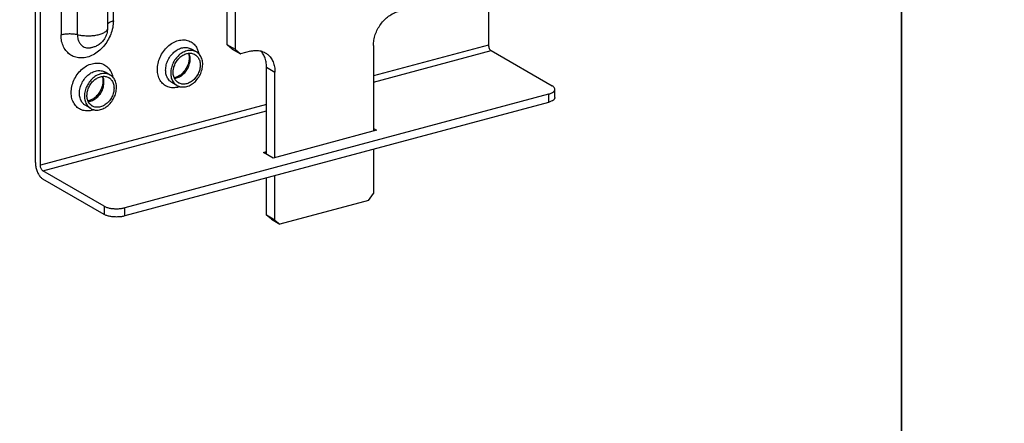
# Model space of a CAD drawing. Extents: x -173 to 848, y 41 to 635.
# Drawn here: x -89 to 76, y 338 to 406 of the extents above; entities that cross this region are included whole.
import ezdxf

# ---------------------------------------------------------------- set-up
doc = ezdxf.new("R2010")
doc.units = 0
doc.header["$LTSCALE"] = 2.574606
doc.header["$MEASUREMENT"] = 0
doc.layers.get('0').update_dxf_attribs({"linetype": 'CONTINUOUS'})

msp = doc.modelspace()

# ---------------------------------------------------------------- linework, layer by layer
for p, q in [((-73.61, 405.82), (-73.61, 501.43)), ((-74.59, 500.18), (-74.59, 404.57)), ((-10.64, 449.23), (-10.64, 401.77)), ((-86.7, 382.09), (-86.7, 426.6)), ((-85.85, 381.61), (-85.85, 426.11)), ((-82.39, 424.11), (-82.39, 403.46)), ((-79.64, 403.48), (-79.64, 423.85)), ((-54.51, 401.81), (-54.51, 417.29)), ((-53.1, 401), (-53.1, 417.62)), ((-53.1, 401), (-54.51, 401.81)), ((-53.68, 401.11), (-54.51, 401.81)), ((-10.64, 401.77), (-29.96, 396.59)), ((-29.96, 401.69), (-29.96, 387.34)), ((-77.46, 401.31), (-77.46, 401.31)), ((-59.68, 400.62), (-60.52, 401.11)), ((-53.68, 401.11), (-52.28, 400.3)), ((-53.1, 401), (-52.28, 400.3)), ((-50.62, 400.74), (-52.28, 400.3)), ((-29.96, 395.56), (-10.23, 400.85)), ((-10.23, 400.85), (0.05, 394.91)), ((-74.14, 396.75), (-74.99, 397.24)), ((-47.9, 398.07), (-46.49, 397.25)), ((-47.9, 383.47), (-47.9, 398.07)), ((-46.49, 382.91), (-46.49, 397.25)), ((-62.93, 395), (-63.77, 395.48)), ((-0.61, 393.54), (-71.68, 374.49)), ((-0.61, 393.54), (-0.61, 392.16)), ((0.49, 392.98), (0.49, 394.36)), ((-47.9, 391.78), (-85.85, 381.61)), ((-77.39, 391.12), (-78.24, 391.61)), ((-0.61, 392.16), (-71.68, 373.11)), ((-85.44, 380.69), (-47.9, 390.75)), ((-29.44, 387.48), (-46.79, 382.83)), ((-29.96, 387.78), (-29.44, 387.48)), ((-48.42, 383.77), (-47.9, 383.91)), ((-46.79, 382.83), (-48.42, 383.77)), ((-29.96, 384.29), (-29.96, 376.86)), ((-75.15, 374.75), (-85.44, 380.69)), ((-75.15, 373.37), (-85.44, 379.31)), ((-47.9, 373.25), (-47.9, 379.49)), ((-46.49, 372.43), (-46.49, 379.86)), ((-30.79, 375.72), (-29.96, 376.86)), ((-30.79, 375.72), (-45.66, 371.73)), ((-75.15, 374.75), (-75.15, 373.37)), ((-71.68, 373.11), (-71.68, 374.49)), ((-46.49, 372.43), (-47.9, 373.25)), ((-47.07, 372.55), (-47.9, 373.25)), ((-47.07, 372.55), (-45.66, 371.73)), ((-46.49, 372.43), (-45.66, 371.73))]:
    msp.add_line(p, q)
for points in [[(-173.42, 635.42), (58.63, 635.42), (58.63, 41.28), (-173.42, 41.28)], [(58.63, 635.42), (311.58, 635.42), (311.58, 41.28), (58.63, 41.28)]]:
    msp.add_lwpolyline(points, close=True)
for points, knots in [([(-29.96, 401.69), (-29.96, 401.99), (-29.91, 402.62), (-29.67, 403.54), (-29.29, 404.44), (-28.77, 405.27), (-28.15, 406.01), (-27.44, 406.63), (-26.66, 407.1), (-26.11, 407.32), (-25.83, 407.39)], [0, 0, 0, 0, 0.923289, 1.878351, 2.852533, 3.831103, 4.798821, 5.741583, 6.648094, 7.511485, 7.511485, 7.511485, 7.511485]), ([(-73.61, 405.82), (-73.61, 405.44), (-73.69, 404.67), (-74.02, 403.56), (-74.54, 402.49), (-75.23, 401.54), (-76.06, 400.73), (-76.98, 400.11), (-77.66, 399.84), (-78, 399.75)], [0, 0, 0, 0, 1.127876, 2.294091, 3.478839, 4.65979, 5.815105, 6.926425, 7.982091, 7.982091, 7.982091, 7.982091]), ([(-73.61, 405.82), (-73.79, 405.77), (-74.11, 405.66), (-74.44, 405.46), (-74.57, 405.32), (-74.59, 405.29)], [0, 0, 0, 0, 0.567758, 1.0121, 1.134517, 1.134517, 1.134517, 1.134517]), ([(-79.64, 403.48), (-79.86, 403.53), (-80.32, 403.61), (-81.02, 403.64), (-81.72, 403.6), (-82.18, 403.52), (-82.39, 403.46)], [0, 0, 0, 0, 0.672193, 1.392377, 2.109774, 2.773959, 2.773959, 2.773959, 2.773959]), ([(-78, 399.75), (-78.32, 399.67), (-78.96, 399.57), (-79.91, 399.68), (-80.77, 400.05), (-81.47, 400.65), (-82, 401.45), (-82.33, 402.41), (-82.39, 403.1), (-82.39, 403.46)], [0, 0, 0, 0, 0.99204, 1.927065, 2.831254, 3.737985, 4.679491, 5.679139, 6.747697, 6.747697, 6.747697, 6.747697]), ([(-74.59, 404.57), (-74.59, 404.54), (-74.61, 404.39), (-74.77, 404.1), (-75.17, 403.81), (-75.73, 403.57), (-76.42, 403.39), (-77.21, 403.29), (-78.04, 403.26), (-78.86, 403.32), (-79.39, 403.41), (-79.64, 403.48)], [0, 0, 0, 0, 0.086665, 0.45336, 0.931675, 1.541559, 2.267141, 3.074504, 3.920206, 4.756859, 5.537987, 5.537987, 5.537987, 5.537987]), ([(-79.64, 403.48), (-79.64, 403.24), (-79.59, 402.81), (-79.38, 402.25), (-79.06, 401.82), (-78.7, 401.53), (-78.31, 401.36), (-77.91, 401.29), (-77.63, 401.29), (-77.48, 401.31), (-77.46, 401.31)], [0, 0, 0, 0, 0.69733, 1.290279, 1.802171, 2.257106, 2.675403, 3.071556, 3.455771, 3.520493, 3.520493, 3.520493, 3.520493]), ([(-74.59, 404.57), (-74.59, 404.27), (-74.68, 403.66), (-75.04, 402.85), (-75.55, 402.21), (-76.12, 401.77), (-76.68, 401.49), (-77.13, 401.36), (-77.39, 401.32), (-77.46, 401.31)], [0, 0, 0, 0, 0.908818, 1.816915, 2.624593, 3.331251, 3.960082, 4.510946, 4.725942, 4.725942, 4.725942, 4.725942]), ([(-63.02, 394.65), (-63.22, 394.62), (-63.71, 394.58), (-64.48, 394.72), (-65.23, 395.16), (-65.8, 395.84), (-66.15, 396.71), (-66.26, 397.69), (-66.14, 398.73), (-65.79, 399.76), (-65.24, 400.72), (-64.52, 401.54), (-63.67, 402.17), (-63.03, 402.44), (-62.71, 402.53)], [0, 0, 0, 0, 0.602111, 1.466253, 2.307676, 3.164673, 4.078497, 5.05877, 6.10141, 7.19105, 8.299071, 9.402051, 10.462828, 11.45326, 11.45326, 11.45326, 11.45326]), ([(-62.71, 402.53), (-62.42, 402.61), (-61.82, 402.69), (-60.94, 402.53), (-60.19, 402.08), (-59.69, 401.48), (-59.48, 401.04), (-59.41, 400.85)], [0, 0, 0, 0, 0.918054, 1.782196, 2.62362, 3.480616, 4.084666, 4.084666, 4.084666, 4.084666]), ([(-10.64, 401.77), (-10.64, 401.67), (-10.62, 401.48), (-10.54, 401.22), (-10.41, 401), (-10.29, 400.88), (-10.23, 400.85)], [0, 0, 0, 0, 0.281515, 0.565273, 0.825047, 1.040767, 1.040767, 1.040767, 1.040767]), ([(-63.77, 395.48), (-63.92, 395.57), (-64.25, 395.83), (-64.64, 396.4), (-64.85, 397.18), (-64.84, 398.03), (-64.62, 398.9), (-64.21, 399.73), (-63.63, 400.44), (-62.94, 400.98), (-62.41, 401.22), (-62.15, 401.29)], [0, 0, 0, 0, 0.511709, 1.244113, 2.032355, 2.882783, 3.782653, 4.706488, 5.623253, 6.503518, 7.326632, 7.326632, 7.326632, 7.326632]), ([(-61.3, 400.8), (-61.57, 400.73), (-62.1, 400.49), (-62.79, 399.95), (-63.36, 399.24), (-63.77, 398.42), (-63.99, 397.56), (-64, 396.7), (-63.8, 395.93), (-63.42, 395.35), (-63.08, 395.08), (-62.93, 395)], [0, 0, 0, 0, 0.826123, 1.705898, 2.615609, 3.533047, 4.43276, 5.281526, 6.069635, 6.801242, 7.327119, 7.327119, 7.327119, 7.327119]), ([(-62.68, 395.43), (-62.8, 395.5), (-63.08, 395.72), (-63.41, 396.2), (-63.58, 396.85), (-63.58, 397.57), (-63.4, 398.31), (-63.05, 399.01), (-62.57, 399.61), (-61.98, 400.08), (-61.53, 400.28), (-61.3, 400.34)], [0, 0, 0, 0, 0.430217, 1.044917, 1.71038, 2.426745, 3.186075, 3.965443, 4.742683, 5.494478, 6.196171, 6.196171, 6.196171, 6.196171]), ([(-60.94, 400.09), (-60.91, 399.95), (-60.87, 399.57), (-60.94, 398.94), (-61.18, 398.22), (-61.56, 397.55), (-62.06, 396.97), (-62.57, 396.58), (-62.92, 396.42), (-63.06, 396.37)], [0, 0, 0, 0, 0.42809, 1.13026, 1.888741, 2.670621, 3.436463, 4.151695, 4.590059, 4.590059, 4.590059, 4.590059]), ([(-62.99, 396.26), (-62.77, 396.32), (-62.32, 396.51), (-61.74, 396.98), (-61.25, 397.58), (-60.9, 398.27), (-60.72, 399.01), (-60.71, 399.73), (-60.83, 400.19), (-60.93, 400.39)], [0, 0, 0, 0, 0.696481, 1.441321, 2.217046, 2.998751, 3.760181, 4.479773, 5.146748, 5.146748, 5.146748, 5.146748]), ([(-62.15, 401.29), (-61.9, 401.35), (-61.4, 401.41), (-60.85, 401.28), (-60.58, 401.14), (-60.52, 401.11)], [0, 0, 0, 0, 0.76113, 1.476285, 1.670896, 1.670896, 1.670896, 1.670896]), ([(-59.68, 400.62), (-59.73, 400.66), (-60, 400.79), (-60.55, 400.93), (-61.06, 400.86), (-61.3, 400.8)], [0, 0, 0, 0, 0.182015, 0.903391, 1.670216, 1.670216, 1.670216, 1.670216]), ([(-61.3, 394.82), (-61.04, 394.89), (-60.51, 395.13), (-59.82, 395.67), (-59.25, 396.38), (-58.84, 397.2), (-58.61, 398.07), (-58.6, 398.92), (-58.81, 399.69), (-59.19, 400.28), (-59.53, 400.54), (-59.68, 400.62)], [0, 0, 0, 0, 0.826123, 1.705898, 2.615609, 3.533047, 4.43276, 5.281526, 6.069635, 6.801242, 7.327119, 7.327119, 7.327119, 7.327119]), ([(-61.3, 400.34), (-61.1, 400.39), (-60.67, 400.44), (-60.2, 400.33), (-59.98, 400.22), (-59.93, 400.19)], [0, 0, 0, 0, 0.645826, 1.250069, 1.412523, 1.412523, 1.412523, 1.412523]), ([(-59.93, 400.19), (-59.81, 400.12), (-59.53, 399.9), (-59.2, 399.42), (-59.02, 398.77), (-59.03, 398.05), (-59.21, 397.31), (-59.55, 396.61), (-60.04, 396.01), (-60.63, 395.54), (-61.08, 395.34), (-61.3, 395.28)], [0, 0, 0, 0, 0.430217, 1.044917, 1.71038, 2.426745, 3.186075, 3.965443, 4.742683, 5.494478, 6.196171, 6.196171, 6.196171, 6.196171]), ([(-61.02, 400.39), (-61, 400.36), (-60.97, 400.26), (-60.95, 400.15), (-60.94, 400.09)], [0, 0, 0, 0, 0.1117322, 0.3156821, 0.3156821, 0.3156821, 0.3156821]), ([(-59.41, 400.85), (-59.38, 400.75), (-59.32, 400.57), (-59.28, 400.39), (-59.27, 400.31)], [0, 0, 0, 0, 0.3118752, 0.5655424, 0.5655424, 0.5655424, 0.5655424]), ([(-50.62, 400.74), (-50.36, 400.81), (-49.83, 400.9), (-49.04, 400.85), (-48.48, 400.67), (-48.19, 400.52), (-48.12, 400.48)], [0, 0, 0, 0, 0.817749, 1.594931, 2.345817, 2.57598, 2.57598, 2.57598, 2.57598]), ([(-47.9, 398.07), (-47.9, 398.36), (-47.95, 398.93), (-48.18, 399.74), (-48.51, 400.35), (-48.78, 400.67), (-48.88, 400.78)], [0, 0, 0, 0, 0.880724, 1.714, 2.503954, 2.954023, 2.954023, 2.954023, 2.954023]), ([(-48.12, 400.48), (-47.97, 400.39), (-47.62, 400.15), (-47.16, 399.63), (-46.77, 398.93), (-46.54, 398.12), (-46.49, 397.55), (-46.49, 397.25)], [0, 0, 0, 0, 0.515249, 1.273398, 2.063342, 2.896599, 3.777292, 3.777292, 3.777292, 3.777292]), ([(-77.48, 390.77), (-77.68, 390.74), (-78.17, 390.7), (-78.94, 390.84), (-79.7, 391.29), (-80.26, 391.97), (-80.61, 392.83), (-80.73, 393.81), (-80.6, 394.85), (-80.26, 395.88), (-79.71, 396.84), (-78.98, 397.67), (-78.13, 398.3), (-77.49, 398.57), (-77.17, 398.65)], [0, 0, 0, 0, 0.602111, 1.466253, 2.307676, 3.164673, 4.078497, 5.05877, 6.10141, 7.19105, 8.299071, 9.402051, 10.462828, 11.45326, 11.45326, 11.45326, 11.45326]), ([(-77.17, 398.65), (-76.88, 398.73), (-76.28, 398.81), (-75.4, 398.65), (-74.65, 398.21), (-74.15, 397.61), (-73.94, 397.16), (-73.88, 396.97)], [0, 0, 0, 0, 0.918054, 1.782196, 2.62362, 3.480616, 4.084666, 4.084666, 4.084666, 4.084666]), ([(-78.24, 391.61), (-78.38, 391.69), (-78.72, 391.95), (-79.1, 392.53), (-79.31, 393.3), (-79.3, 394.16), (-79.08, 395.03), (-78.67, 395.85), (-78.1, 396.56), (-77.4, 397.11), (-76.88, 397.34), (-76.61, 397.41)], [0, 0, 0, 0, 0.511709, 1.244113, 2.032355, 2.882783, 3.782653, 4.706488, 5.623253, 6.503518, 7.326632, 7.326632, 7.326632, 7.326632]), ([(-75.77, 396.92), (-76.03, 396.85), (-76.56, 396.62), (-77.25, 396.07), (-77.82, 395.37), (-78.23, 394.55), (-78.46, 393.68), (-78.47, 392.82), (-78.26, 392.05), (-77.88, 391.47), (-77.54, 391.21), (-77.39, 391.12)], [0, 0, 0, 0, 0.826123, 1.705898, 2.615609, 3.533047, 4.43276, 5.281526, 6.069635, 6.801242, 7.327119, 7.327119, 7.327119, 7.327119]), ([(-76.61, 397.41), (-76.37, 397.47), (-75.87, 397.54), (-75.31, 397.41), (-75.04, 397.27), (-74.99, 397.24)], [0, 0, 0, 0, 0.76113, 1.476285, 1.670896, 1.670896, 1.670896, 1.670896]), ([(-74.14, 396.75), (-74.19, 396.78), (-74.46, 396.92), (-75.02, 397.05), (-75.52, 396.99), (-75.77, 396.92)], [0, 0, 0, 0, 0.182015, 0.903391, 1.670216, 1.670216, 1.670216, 1.670216]), ([(-75.77, 390.95), (-75.5, 391.02), (-74.97, 391.25), (-74.28, 391.79), (-73.71, 392.5), (-73.3, 393.32), (-73.08, 394.19), (-73.07, 395.04), (-73.27, 395.82), (-73.65, 396.4), (-73.99, 396.66), (-74.14, 396.75)], [0, 0, 0, 0, 0.826123, 1.705898, 2.615609, 3.533047, 4.43276, 5.281526, 6.069635, 6.801242, 7.327119, 7.327119, 7.327119, 7.327119]), ([(-75.77, 396.46), (-75.56, 396.52), (-75.14, 396.57), (-74.67, 396.46), (-74.44, 396.34), (-74.39, 396.31)], [0, 0, 0, 0, 0.645826, 1.250069, 1.412523, 1.412523, 1.412523, 1.412523]), ([(-73.88, 396.97), (-73.84, 396.88), (-73.78, 396.7), (-73.74, 396.51), (-73.73, 396.43)], [0, 0, 0, 0, 0.3118752, 0.5655424, 0.5655424, 0.5655424, 0.5655424]), ([(-77.14, 391.55), (-77.26, 391.63), (-77.54, 391.84), (-77.87, 392.32), (-78.05, 392.98), (-78.04, 393.7), (-77.86, 394.43), (-77.52, 395.13), (-77.03, 395.74), (-76.44, 396.2), (-75.99, 396.4), (-75.77, 396.46)], [0, 0, 0, 0, 0.430217, 1.044917, 1.71038, 2.426745, 3.186075, 3.965443, 4.742683, 5.494478, 6.196171, 6.196171, 6.196171, 6.196171]), ([(-75.4, 396.21), (-75.37, 396.07), (-75.34, 395.69), (-75.41, 395.06), (-75.64, 394.35), (-76.02, 393.67), (-76.52, 393.1), (-77.03, 392.71), (-77.38, 392.54), (-77.52, 392.49)], [0, 0, 0, 0, 0.42809, 1.13026, 1.888741, 2.670621, 3.436463, 4.151695, 4.590059, 4.590059, 4.590059, 4.590059]), ([(-77.46, 392.38), (-77.23, 392.44), (-76.78, 392.64), (-76.2, 393.1), (-75.71, 393.7), (-75.36, 394.4), (-75.18, 395.13), (-75.17, 395.86), (-75.29, 396.31), (-75.39, 396.51)], [0, 0, 0, 0, 0.696481, 1.441321, 2.217046, 2.998751, 3.760181, 4.479773, 5.146748, 5.146748, 5.146748, 5.146748]), ([(-74.39, 396.31), (-74.27, 396.24), (-73.99, 396.03), (-73.66, 395.54), (-73.49, 394.89), (-73.49, 394.17), (-73.67, 393.43), (-74.02, 392.74), (-74.5, 392.13), (-75.09, 391.67), (-75.54, 391.47), (-75.77, 391.41)], [0, 0, 0, 0, 0.430217, 1.044917, 1.71038, 2.426745, 3.186075, 3.965443, 4.742683, 5.494478, 6.196171, 6.196171, 6.196171, 6.196171]), ([(-75.48, 396.51), (-75.47, 396.48), (-75.43, 396.38), (-75.41, 396.28), (-75.4, 396.21)], [0, 0, 0, 0, 0.1117322, 0.3156821, 0.3156821, 0.3156821, 0.3156821]), ([(-62.93, 395), (-62.88, 394.97), (-62.75, 394.9), (-62.62, 394.85), (-62.54, 394.83)], [0, 0, 0, 0, 0.1820154, 0.4194598, 0.4194598, 0.4194598, 0.4194598]), ([(-61.3, 395.28), (-61.51, 395.23), (-61.93, 395.18), (-62.4, 395.29), (-62.63, 395.4), (-62.68, 395.43)], [0, 0, 0, 0, 0.645826, 1.250069, 1.412523, 1.412523, 1.412523, 1.412523]), ([(0.48, 394.36), (0.49, 394.38), (0.48, 394.5), (0.34, 394.72), (0.16, 394.85), (0.05, 394.91)], [0, 0, 0, 0, 0.0725174, 0.3566542, 0.7302985, 0.7302985, 0.7302985, 0.7302985]), ([(-62.31, 394.77), (-62.23, 394.76), (-61.89, 394.72), (-61.55, 394.76), (-61.3, 394.82)], [0, 0, 0, 0, 0.244579, 1.011404, 1.011404, 1.011404, 1.011404]), ([(-0.61, 393.54), (-0.44, 393.59), (-0.14, 393.69), (0.22, 393.89), (0.44, 394.12), (0.48, 394.29), (0.48, 394.36)], [0, 0, 0, 0, 0.517233, 0.933985, 1.251282, 1.439625, 1.439625, 1.439625, 1.439625]), ([(0.48, 392.98), (0.48, 392.91), (0.44, 392.74), (0.22, 392.51), (-0.14, 392.31), (-0.44, 392.21), (-0.61, 392.16)], [0, 0, 0, 0, 0.188307, 0.505597, 0.922358, 1.439626, 1.439626, 1.439626, 1.439626]), ([(-77.39, 391.12), (-77.34, 391.09), (-77.21, 391.02), (-77.08, 390.97), (-77.01, 390.95)], [0, 0, 0, 0, 0.1820154, 0.4194598, 0.4194598, 0.4194598, 0.4194598]), ([(-75.77, 391.41), (-75.97, 391.35), (-76.4, 391.3), (-76.87, 391.41), (-77.09, 391.53), (-77.14, 391.55)], [0, 0, 0, 0, 0.645826, 1.250069, 1.412523, 1.412523, 1.412523, 1.412523]), ([(-76.77, 390.89), (-76.69, 390.88), (-76.36, 390.84), (-76.01, 390.88), (-75.77, 390.95)], [0, 0, 0, 0, 0.244579, 1.011404, 1.011404, 1.011404, 1.011404]), ([(-86.7, 382.09), (-86.7, 381.87), (-86.65, 381.41), (-86.48, 380.75), (-86.21, 380.14), (-85.87, 379.65), (-85.58, 379.4), (-85.44, 379.31)], [0, 0, 0, 0, 0.676108, 1.374733, 2.048473, 2.654349, 3.163366, 3.163366, 3.163366, 3.163366]), ([(-85.44, 380.69), (-85.5, 380.73), (-85.61, 380.84), (-85.74, 381.06), (-85.83, 381.32), (-85.85, 381.51), (-85.85, 381.61)], [0, 0, 0, 0, 0.215719, 0.475494, 0.759252, 1.040767, 1.040767, 1.040767, 1.040767]), ([(-75.15, 374.75), (-75.02, 374.67), (-74.69, 374.54), (-74.15, 374.4), (-73.55, 374.33), (-72.91, 374.31), (-72.28, 374.36), (-71.87, 374.44), (-71.68, 374.49)], [0, 0, 0, 0, 0.476447, 1.040072, 1.663754, 2.314036, 2.954869, 3.550684, 3.550684, 3.550684, 3.550684]), ([(-71.68, 373.11), (-71.87, 373.06), (-72.28, 372.98), (-72.91, 372.93), (-73.55, 372.95), (-74.15, 373.02), (-74.69, 373.16), (-75.02, 373.29), (-75.15, 373.37)], [0, 0, 0, 0, 0.595768, 1.236569, 1.886843, 2.510539, 3.074197, 3.550684, 3.550684, 3.550684, 3.550684])]:
    msp.add_open_spline(points, degree=3, knots=knots)
for points in [[(-63.25, 396.3), (-63.3, 396.29), (-63.35, 396.28), (-63.4, 396.27)], [(-63.36, 396.19), (-63.31, 396.2), (-63.26, 396.2), (-63.21, 396.21)], [(-63.06, 396.37), (-63.12, 396.34), (-63.19, 396.32), (-63.25, 396.3)], [(-63.21, 396.21), (-63.14, 396.22), (-63.06, 396.24), (-62.99, 396.26)], [(-62.71, 394.72), (-62.81, 394.69), (-62.92, 394.67), (-63.02, 394.65)], [(-62.44, 394.8), (-62.53, 394.77), (-62.62, 394.74), (-62.71, 394.72)], [(-62.54, 394.83), (-62.47, 394.8), (-62.39, 394.78), (-62.31, 394.77)], [(-77.71, 392.43), (-77.76, 392.41), (-77.81, 392.4), (-77.86, 392.39)], [(-77.83, 392.32), (-77.77, 392.32), (-77.72, 392.33), (-77.67, 392.33)], [(-77.52, 392.49), (-77.58, 392.47), (-77.65, 392.45), (-77.71, 392.43)], [(-77.67, 392.33), (-77.6, 392.35), (-77.53, 392.36), (-77.46, 392.38)], [(-77.17, 390.84), (-77.28, 390.81), (-77.38, 390.79), (-77.48, 390.77)], [(-76.9, 390.92), (-76.99, 390.89), (-77.08, 390.86), (-77.17, 390.84)], [(-77.01, 390.95), (-76.93, 390.93), (-76.85, 390.91), (-76.77, 390.89)]]:
    msp.add_open_spline(points, degree=3)

doc.saveas('drawing.dxf')
